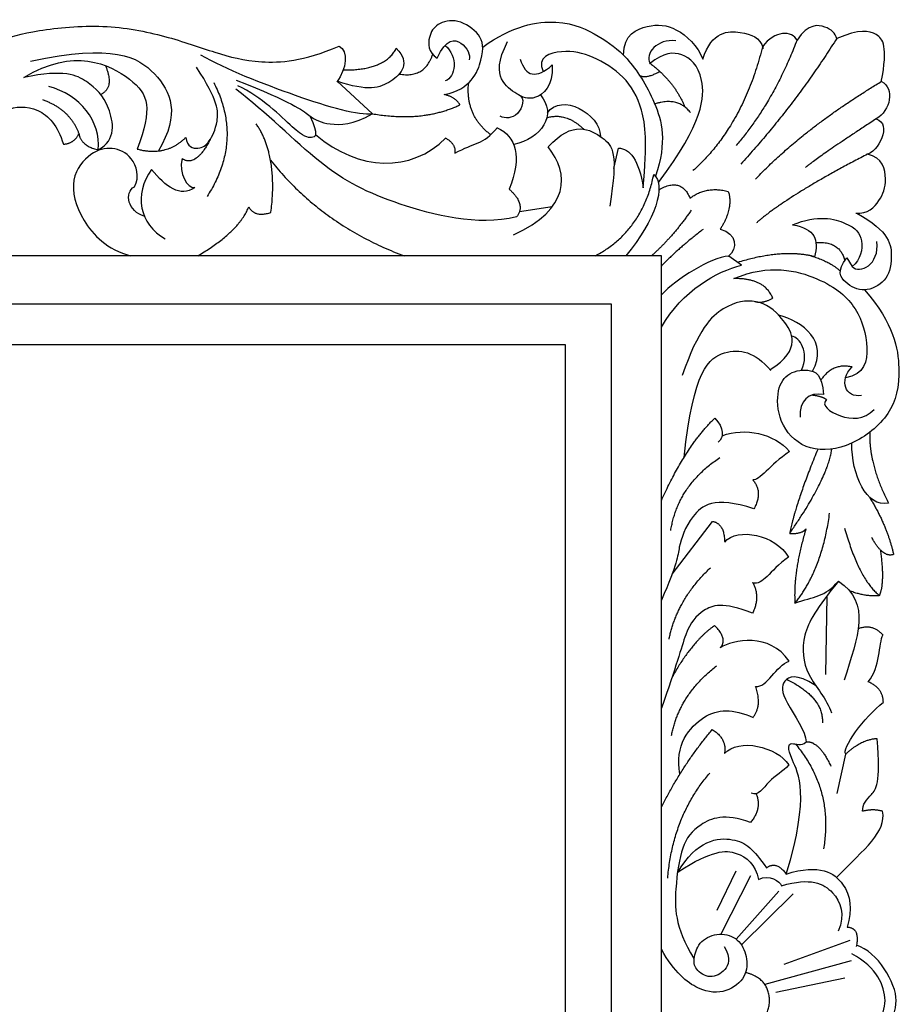
# Model space of a CAD drawing. Units: millimetres. Extents: x -10293 to -1737, y -1824 to 5027.
# Drawn here: x -7062 to -6883, y 3359 to 3560 of the extents above; entities that cross this region are included whole.
import ezdxf

# ---------------------------------------------------------------- set-up
doc = ezdxf.new("R2010")
doc.units = ezdxf.units.MM
doc.header["$MEASUREMENT"] = 0
doc.layers.add('Default', color=7, linetype='Continuous', true_color=0x000000)

msp = doc.modelspace()

# ---------------------------------------------------------------- linework, layer by layer
at = {"layer": 'Default'}
for p, q in [((-6997.475, 3547.242), (-6990.292, 3540.586)), ((-6997.475, 3547.242), (-6990.292, 3540.586)), ((-6940.92, 3529.412), (-6939.999, 3533.587)), ((-6940.92, 3529.412), (-6939.999, 3533.587)), ((-6960.217, 3520.642), (-6953.536, 3521.618)), ((-6960.217, 3520.642), (-6953.536, 3521.618)), ((-6914.831, 3509.628), (-6917.463, 3511.512)), ((-6914.831, 3509.628), (-6917.463, 3511.512)), ((-6893.322, 3511.157), (-6892.216, 3509.395)), ((-6893.322, 3511.157), (-6892.216, 3509.395)), ((-6929.057, 3446.448), (-6920.778, 3457.269)), ((-6929.057, 3446.448), (-6920.778, 3457.269)), ((-6897.43, 3441.997), (-6897.65, 3425.979)), ((-6897.43, 3441.997), (-6897.65, 3425.979)), ((-6895.285, 3401.628), (-6893.549, 3409.709)), ((-6895.285, 3401.628), (-6893.549, 3409.709)), ((-6915.979, 3385.767), (-6919.909, 3377.746)), ((-6915.979, 3385.767), (-6919.909, 3377.746)), ((-6913.012, 3384.804), (-6919.106, 3372.875)), ((-6913.012, 3384.804), (-6919.106, 3372.875)), ((-6907.237, 3381.676), (-6915.96, 3371.883)), ((-6907.237, 3381.676), (-6915.96, 3371.883)), ((-6904.259, 3381.15), (-6914.847, 3370.687)), ((-6904.259, 3381.15), (-6914.847, 3370.687)), ((-6892.682, 3371.579), (-6906.194, 3366.706)), ((-6892.682, 3371.579), (-6906.194, 3366.706)), ((-6892.414, 3367.429), (-6910.097, 3362.62)), ((-6892.414, 3367.429), (-6910.097, 3362.62)), ((-6907.818, 3361.055), (-6893.721, 3363.978)), ((-6907.818, 3361.055), (-6893.721, 3363.978))]:
    msp.add_line(p, q, dxfattribs=at)
for points in [[(-7333.974, 3207.027), (-6931.228, 3207.027), (-6931.228, 3511.576), (-7333.974, 3511.576)], [(-7333.974, 3207.027), (-6931.228, 3207.027), (-6931.228, 3511.576), (-7333.974, 3511.576)], [(-7323.32, 3216.971), (-6941.403, 3216.971), (-6941.403, 3501.65), (-7323.32, 3501.65)], [(-7323.32, 3216.971), (-6941.403, 3216.971), (-6941.403, 3501.65), (-7323.32, 3501.65)], [(-7313.709, 3225.416), (-6950.85, 3225.416), (-6950.85, 3493.387), (-7313.709, 3493.387)], [(-7313.709, 3225.416), (-6950.85, 3225.416), (-6950.85, 3493.387), (-7313.709, 3493.387)]]:
    msp.add_lwpolyline(points, close=True, dxfattribs=at)
for points, degree in [([(-6975.604, 3544.523), (-6970.231, 3545.565), (-6967.263, 3552.623), (-6967.905, 3556.874), (-6972.957, 3560.242), (-6977.288, 3559.039), (-6978.892, 3556.633), (-6978.972, 3553.265), (-6977.048, 3551.981)], 3), ([(-6975.604, 3544.523), (-6970.231, 3545.565), (-6967.263, 3552.623), (-6967.905, 3556.874), (-6972.957, 3560.242), (-6977.288, 3559.039), (-6978.892, 3556.633), (-6978.972, 3553.265), (-6977.048, 3551.981)], 3), ([(-6967.754, 3554.224), (-6961.709, 3558.623), (-6951.523, 3560.468), (-6943.744, 3556.377), (-6938.37, 3552.768), (-6932.195, 3543.385), (-6930.029, 3534.883), (-6932.437, 3527.831)], 3), ([(-6967.754, 3554.224), (-6961.709, 3558.623), (-6951.523, 3560.468), (-6943.744, 3556.377), (-6938.37, 3552.768), (-6932.195, 3543.385), (-6930.029, 3534.883), (-6932.437, 3527.831)], 3), ([(-6895.387, 3555.961), (-6895.628, 3557.1), (-6897.285, 3558.584), (-6901.152, 3559.102), (-6903.505, 3555.662)], 3), ([(-6895.387, 3555.961), (-6895.628, 3557.1), (-6897.285, 3558.584), (-6901.152, 3559.102), (-6903.505, 3555.662)], 3), ([(-7123.04, 3521.946), (-7117.01, 3518.29), (-7104.258, 3518.852), (-7088.699, 3523.263), (-7080.839, 3531.203), (-7079.957, 3534.652), (-7081.32, 3536.977), (-7082.122, 3539.063), (-7079.716, 3545.078), (-7077.23, 3548.767), (-7071.135, 3553.018), (-7067.285, 3555.504), (-7059.425, 3557.75), (-7045.149, 3559.113), (-7032.317, 3556.627), (-7022.212, 3552.937), (-7013.871, 3550.772), (-7004.487, 3551.253), (-6997.109, 3554.461)], 3), ([(-7123.04, 3521.946), (-7117.01, 3518.29), (-7104.258, 3518.852), (-7088.699, 3523.263), (-7080.839, 3531.203), (-7079.957, 3534.652), (-7081.32, 3536.977), (-7082.122, 3539.063), (-7079.716, 3545.078), (-7077.23, 3548.767), (-7071.135, 3553.018), (-7067.285, 3555.504), (-7059.425, 3557.75), (-7045.149, 3559.113), (-7032.317, 3556.627), (-7022.212, 3552.937), (-7013.871, 3550.772), (-7004.487, 3551.253), (-6997.109, 3554.461)], 3), ([(-6938.987, 3552.609), (-6938.909, 3556.895), (-6933.696, 3559.036), (-6928.414, 3558.725), (-6923.753, 3554.513), (-6922.787, 3551.786)], 3), ([(-6938.987, 3552.609), (-6938.909, 3556.895), (-6933.696, 3559.036), (-6928.414, 3558.725), (-6923.753, 3554.513), (-6922.787, 3551.786)], 3), ([(-6922.787, 3551.786), (-6920.822, 3557.62), (-6914.287, 3557.521), (-6911.119, 3556.234), (-6910.425, 3553.957)], 3), ([(-6922.787, 3551.786), (-6920.822, 3557.62), (-6914.287, 3557.521), (-6911.119, 3556.234), (-6910.425, 3553.957)], 3), ([(-6903.439, 3555.528), (-6904.446, 3557.737), (-6908.165, 3557.653), (-6910.549, 3554.322)], 3), ([(-6903.439, 3555.528), (-6904.446, 3557.737), (-6908.165, 3557.653), (-6910.549, 3554.322)], 3), ([(-7060.185, 3551.373), (-7043.182, 3554.982), (-7033.318, 3549.689), (-7029.548, 3540.626), (-7034.029, 3533.009)], 3), ([(-7060.185, 3551.373), (-7043.182, 3554.982), (-7033.318, 3549.689), (-7029.548, 3540.626), (-7034.029, 3533.009)], 3), ([(-6977.048, 3551.981), (-6975.203, 3556.072), (-6971.754, 3555.751), (-6970.15, 3552.543), (-6970.551, 3551.661)], 3), ([(-6977.048, 3551.981), (-6975.203, 3556.072), (-6971.754, 3555.751), (-6970.15, 3552.543), (-6970.551, 3551.661)], 3), ([(-6953.542, 3550.608), (-6953.245, 3546.153), (-6957.503, 3542.885), (-6960.671, 3544.568), (-6964.434, 3547.044), (-6964.731, 3551.4), (-6962.652, 3555.361)], 3), ([(-6953.542, 3550.608), (-6953.245, 3546.153), (-6957.503, 3542.885), (-6960.671, 3544.568), (-6964.434, 3547.044), (-6964.731, 3551.4), (-6962.652, 3555.361)], 3), ([(-6928.252, 3555.499), (-6932.02, 3556.019), (-6934.748, 3552.901), (-6933.533, 3550.911)], 3), ([(-6928.252, 3555.499), (-6932.02, 3556.019), (-6934.748, 3552.901), (-6933.533, 3550.911)], 3), ([(-6903.505, 3555.662), (-6908.513, 3542.681), (-6915.97, 3534.124)], 2), ([(-6903.505, 3555.662), (-6908.513, 3542.681), (-6915.97, 3534.124)], 2), ([(-6895.394, 3555.993), (-6904.112, 3542.192), (-6914.992, 3530.335)], 2), ([(-6895.394, 3555.993), (-6904.112, 3542.192), (-6914.992, 3530.335)], 2), ([(-7061.53, 3548.042), (-7051.366, 3554.239), (-7036.619, 3547.353), (-7035.255, 3541.766), (-7038.373, 3533.386)], 3), ([(-7061.53, 3548.042), (-7051.366, 3554.239), (-7036.619, 3547.353), (-7035.255, 3541.766), (-7038.373, 3533.386)], 3), ([(-6997.109, 3554.461), (-6995.104, 3553.419), (-6995.585, 3549.81), (-6997.59, 3547.083)], 3), ([(-6997.109, 3554.461), (-6995.104, 3553.419), (-6995.585, 3549.81), (-6997.59, 3547.083)], 3), ([(-6985.421, 3553.992), (-6982.437, 3550.966), (-6986.231, 3546.533), (-6991.26, 3545.127), (-6997.475, 3547.242)], 3), ([(-6985.421, 3553.992), (-6982.437, 3550.966), (-6986.231, 3546.533), (-6991.26, 3545.127), (-6997.475, 3547.242)], 3), ([(-6996.263, 3549.568), (-6987.765, 3549.431), (-6985.421, 3553.992)], 2), ([(-6996.263, 3549.568), (-6987.765, 3549.431), (-6985.421, 3553.992)], 2), ([(-6975.441, 3554.598), (-6972.797, 3552.302), (-6973.198, 3548.052), (-6975.444, 3547.33)], 3), ([(-6975.441, 3554.598), (-6972.797, 3552.302), (-6973.198, 3548.052), (-6975.444, 3547.33)], 3), ([(-6934.951, 3525.434), (-6934.136, 3534.766), (-6934.829, 3542.093), (-6938.591, 3548.43), (-6945.324, 3552.589), (-6951.265, 3553.975), (-6956.81, 3552.193), (-6955.367, 3549.236)], 3), ([(-6934.951, 3525.434), (-6934.136, 3534.766), (-6934.829, 3542.093), (-6938.591, 3548.43), (-6945.324, 3552.589), (-6951.265, 3553.975), (-6956.81, 3552.193), (-6955.367, 3549.236)], 3), ([(-6931.851, 3526.559), (-6922.567, 3538.824), (-6922.107, 3549.405), (-6926.937, 3553.315), (-6930.656, 3553.226), (-6933.644, 3550.822)], 3), ([(-6931.851, 3526.559), (-6922.567, 3538.824), (-6922.107, 3549.405), (-6926.937, 3553.315), (-6930.656, 3553.226), (-6933.644, 3550.822)], 3), ([(-6910.549, 3554.322), (-6914.625, 3538.036), (-6924.771, 3528.99)], 2), ([(-6910.549, 3554.322), (-6914.625, 3538.036), (-6924.771, 3528.99)], 2), ([(-6990.325, 3540.618), (-6993.018, 3540.105), (-7005.369, 3543.795), (-7020.207, 3549.649), (-7025.34, 3552.617)], 3), ([(-6990.325, 3540.618), (-6993.018, 3540.105), (-7005.369, 3543.795), (-7020.207, 3549.649), (-7025.34, 3552.617)], 3), ([(-6984.838, 3548.72), (-6979.539, 3547.854), (-6977.969, 3552.779)], 2), ([(-6984.838, 3548.72), (-6979.539, 3547.854), (-6977.969, 3552.779)], 2), ([(-6960.077, 3551.796), (-6959.087, 3548.232), (-6956.711, 3547.638), (-6953.542, 3550.608)], 3), ([(-6960.077, 3551.796), (-6959.087, 3548.232), (-6956.711, 3547.638), (-6953.542, 3550.608)], 3), ([(-7046.329, 3533.231), (-7042.561, 3535.18), (-7043.86, 3542.91), (-7048.213, 3547.328), (-7053.28, 3549.731), (-7061.53, 3548.042)], 3), ([(-7046.329, 3533.231), (-7042.561, 3535.18), (-7043.86, 3542.91), (-7048.213, 3547.328), (-7053.28, 3549.731), (-7061.53, 3548.042)], 3), ([(-7044.876, 3550.458), (-7042.948, 3545.88), (-7045.835, 3544.559)], 2), ([(-7044.876, 3550.458), (-7042.948, 3545.88), (-7045.835, 3544.559)], 2), ([(-7028.434, 3535.79), (-7028.239, 3533.841), (-7025.64, 3533.126), (-7023.627, 3534.685), (-7021.743, 3538.583), (-7021.743, 3543.325), (-7026.29, 3550.147)], 3), ([(-7028.434, 3535.79), (-7028.239, 3533.841), (-7025.64, 3533.126), (-7023.627, 3534.685), (-7021.743, 3538.583), (-7021.743, 3543.325), (-7026.29, 3550.147)], 3), ([(-6931.525, 3549.253), (-6934.249, 3547.677), (-6935.634, 3548.366)], 2), ([(-6931.525, 3549.253), (-6934.249, 3547.677), (-6935.634, 3548.366)], 2), ([(-6933.533, 3550.911), (-6928.617, 3547.275), (-6926.44, 3542.01)], 2), ([(-6933.533, 3550.911), (-6928.617, 3547.275), (-6926.44, 3542.01)], 2), ([(-7022.734, 3547.012), (-7016.683, 3535.172), (-7024.103, 3523.701)], 2), ([(-7022.734, 3547.012), (-7016.683, 3535.172), (-7024.103, 3523.701)], 2), ([(-7018.143, 3547.507), (-7006.434, 3542.856), (-7002.985, 3539.888), (-6999.777, 3538.204), (-6994.163, 3538.364), (-6990.325, 3540.618)], 3), ([(-7018.143, 3547.507), (-7006.434, 3542.856), (-7002.985, 3539.888), (-6999.777, 3538.204), (-6994.163, 3538.364), (-6990.325, 3540.618)], 3), ([(-6966.121, 3536.326), (-6971.288, 3540.213), (-6970.635, 3546.92)], 2), ([(-6966.121, 3536.326), (-6971.288, 3540.213), (-6970.635, 3546.92)], 2), ([(-6911.999, 3527.229), (-6902.124, 3537.662), (-6886.254, 3547.221)], 2), ([(-6911.999, 3527.229), (-6902.124, 3537.662), (-6886.254, 3547.221)], 2), ([(-6886.254, 3547.221), (-6883.45, 3545.811), (-6884.397, 3541.233), (-6887.344, 3539.549)], 3), ([(-6886.254, 3547.221), (-6883.45, 3545.811), (-6884.397, 3541.233), (-6887.344, 3539.549)], 3), ([(-7046.329, 3533.231), (-7045.809, 3539.077), (-7050.032, 3544.534), (-7056.463, 3546.158)], 3), ([(-7046.329, 3533.231), (-7045.809, 3539.077), (-7050.032, 3544.534), (-7056.463, 3546.158)], 3), ([(-6960.83, 3519.518), (-6968.931, 3517.594), (-6986.816, 3522.165), (-7000.45, 3528.982), (-7011.979, 3540.94), (-7018.215, 3545.61)], 3), ([(-6960.83, 3519.518), (-6968.931, 3517.594), (-6986.816, 3522.165), (-7000.45, 3528.982), (-7011.979, 3540.94), (-7018.215, 3545.61)], 3), ([(-7003.08, 3540.181), (-7001.176, 3536.122), (-7002.755, 3535.543), (-7005.123, 3536.017), (-7012.91, 3544.068), (-7017.804, 3546.33)], 3), ([(-7003.08, 3540.181), (-7001.176, 3536.122), (-7002.755, 3535.543), (-7005.123, 3536.017), (-7012.91, 3544.068), (-7017.804, 3546.33)], 3), ([(-6954.527, 3540.791), (-6951.701, 3544.968), (-6943.711, 3540.68), (-6943.696, 3535.949)], 3), ([(-6954.527, 3540.791), (-6951.701, 3544.968), (-6943.711, 3540.68), (-6943.696, 3535.949)], 3), ([(-7050.291, 3536.609), (-7052.175, 3541.546), (-7057.697, 3543.43)], 2), ([(-7050.291, 3536.609), (-7052.175, 3541.546), (-7057.697, 3543.43)], 2), ([(-6972.396, 3542.438), (-6973.358, 3544.042), (-6975.604, 3544.523)], 2), ([(-6972.396, 3542.438), (-6973.358, 3544.042), (-6975.604, 3544.523)], 2), ([(-6960.416, 3544.492), (-6958.971, 3543.865), (-6960.226, 3539.6), (-6963.197, 3539.6), (-6964.187, 3540.095)], 3), ([(-6960.416, 3544.492), (-6958.971, 3543.865), (-6960.226, 3539.6), (-6963.197, 3539.6), (-6964.187, 3540.095)], 3), ([(-6955.969, 3544.451), (-6952.441, 3540.454), (-6955.809, 3535.481), (-6961.417, 3534.3)], 3), ([(-6955.969, 3544.451), (-6952.441, 3540.454), (-6955.809, 3535.481), (-6961.417, 3534.3)], 3), ([(-6925.281, 3540.835), (-6927.814, 3544.148), (-6932.593, 3542.611)], 2), ([(-6925.281, 3540.835), (-6927.814, 3544.148), (-6932.593, 3542.611)], 2), ([(-7121.514, 3527.916), (-7124.401, 3531.124), (-7128.17, 3527.515), (-7128.892, 3523.745), (-7123.278, 3521.018), (-7120.07, 3523.585), (-7119.107, 3526.953), (-7119.107, 3531.204), (-7124.16, 3533.69), (-7130.496, 3531.525), (-7131.458, 3524.868), (-7129.694, 3518.693), (-7120.391, 3513.56), (-7110.205, 3511.795), (-7095.368, 3511.875), (-7077.884, 3517.409), (-7068.741, 3528.798), (-7068.221, 3532.126), (-7067.117, 3537.843), (-7066.013, 3542.001), (-7058.412, 3542.39), (-7054.579, 3538.168), (-7053.475, 3534.4)], 3), ([(-7121.514, 3527.916), (-7124.401, 3531.124), (-7128.17, 3527.515), (-7128.892, 3523.745), (-7123.278, 3521.018), (-7120.07, 3523.585), (-7119.107, 3526.953), (-7119.107, 3531.204), (-7124.16, 3533.69), (-7130.496, 3531.525), (-7131.458, 3524.868), (-7129.694, 3518.693), (-7120.391, 3513.56), (-7110.205, 3511.795), (-7095.368, 3511.875), (-7077.884, 3517.409), (-7068.741, 3528.798), (-7068.221, 3532.126), (-7067.117, 3537.843), (-7066.013, 3542.001), (-7058.412, 3542.39), (-7054.579, 3538.168), (-7053.475, 3534.4)], 3), ([(-6990.325, 3540.618), (-6980.015, 3538.828), (-6972.396, 3542.438)], 2), ([(-6990.325, 3540.618), (-6980.015, 3538.828), (-6972.396, 3542.438)], 2), ([(-6954.667, 3539.78), (-6950.792, 3541.005), (-6947.113, 3537.457)], 2), ([(-6954.667, 3539.78), (-6950.792, 3541.005), (-6947.113, 3537.457)], 2), ([(-6954.367, 3533.816), (-6949.355, 3539.439), (-6942.021, 3535.406), (-6940.065, 3532.594), (-6941.777, 3521.715)], 3), ([(-6954.367, 3533.816), (-6949.355, 3539.439), (-6942.021, 3535.406), (-6940.065, 3532.594), (-6941.777, 3521.715)], 3), ([(-6887.344, 3539.549), (-6899.329, 3531.7), (-6901.751, 3529.651)], 2), ([(-6887.344, 3539.549), (-6899.329, 3531.7), (-6901.751, 3529.651)], 2), ([(-6887.344, 3539.549), (-6883.923, 3538.602), (-6886.923, 3532.603), (-6889.396, 3532.287)], 3), ([(-6887.344, 3539.549), (-6883.923, 3538.602), (-6886.923, 3532.603), (-6889.396, 3532.287)], 3), ([(-7011.044, 3520.461), (-7009.558, 3531.971), (-7014.049, 3538.548)], 2), ([(-7011.044, 3520.461), (-7009.558, 3531.971), (-7014.049, 3538.548)], 2), ([(-6973.449, 3532.536), (-6969.421, 3534.809), (-6967.732, 3534.16), (-6964.744, 3537.798)], 3), ([(-6973.449, 3532.536), (-6969.421, 3534.809), (-6967.732, 3534.16), (-6964.744, 3537.798)], 3), ([(-6964.77, 3537.766), (-6960.976, 3535.979), (-6959.612, 3531.821), (-6962.34, 3525.195)], 3), ([(-6964.77, 3537.766), (-6960.976, 3535.979), (-6959.612, 3531.821), (-6962.34, 3525.195)], 3), ([(-7053.475, 3534.4), (-7051.136, 3534.53), (-7050.291, 3536.609)], 2), ([(-7053.475, 3534.4), (-7051.136, 3534.53), (-7050.291, 3536.609)], 2), ([(-7050.291, 3536.609), (-7049.967, 3534.075), (-7046.329, 3533.231)], 2), ([(-7050.291, 3536.609), (-7049.967, 3534.075), (-7046.329, 3533.231)], 2), ([(-7038.373, 3533.386), (-7032.397, 3531.827), (-7028.434, 3535.79)], 2), ([(-7038.373, 3533.386), (-7032.397, 3531.827), (-7028.434, 3535.79)], 2), ([(-7023.45, 3535.366), (-7026.42, 3529.553), (-7029.213, 3531.437)], 2), ([(-7023.45, 3535.366), (-7026.42, 3529.553), (-7029.213, 3531.437)], 2), ([(-7001.926, 3536.351), (-6993.003, 3528.768), (-6982.414, 3528.573), (-6975.268, 3535.654)], 3), ([(-7001.926, 3536.351), (-6993.003, 3528.768), (-6982.414, 3528.573), (-6975.268, 3535.654)], 3), ([(-6975.301, 3535.621), (-6973.189, 3534.419), (-6973.449, 3532.536)], 2), ([(-6975.301, 3535.621), (-6973.189, 3534.419), (-6973.449, 3532.536)], 2), ([(-7038.946, 3525.689), (-7037.779, 3527.796), (-7039.274, 3532.167), (-7043.464, 3533.957), (-7047.836, 3532.983), (-7052.404, 3527.617), (-7050.352, 3518.83), (-7044.511, 3512.831), (-7039.67, 3511.576)], 3), ([(-7038.946, 3525.689), (-7037.779, 3527.796), (-7039.274, 3532.167), (-7043.464, 3533.957), (-7047.836, 3532.983), (-7052.404, 3527.617), (-7050.352, 3518.83), (-7044.511, 3512.831), (-7039.67, 3511.576)], 3), ([(-6961.457, 3515.847), (-6949.967, 3521.103), (-6949.967, 3528.316), (-6954.367, 3533.816)], 3), ([(-6961.457, 3515.847), (-6949.967, 3521.103), (-6949.967, 3528.316), (-6954.367, 3533.816)], 3), ([(-6939.999, 3533.587), (-6937.683, 3533.587), (-6935.796, 3531.151), (-6934.951, 3525.434)], 3), ([(-6939.999, 3533.587), (-6937.683, 3533.587), (-6935.796, 3531.151), (-6934.951, 3525.434)], 3), ([(-7029.213, 3531.437), (-7029.928, 3528.449), (-7028.109, 3525.266), (-7026.615, 3525.526)], 3), ([(-7029.213, 3531.437), (-7029.928, 3528.449), (-7028.109, 3525.266), (-7026.615, 3525.526)], 3), ([(-7011.117, 3531.112), (-7000.588, 3517.841), (-6983.834, 3511.576)], 2), ([(-7011.117, 3531.112), (-7000.588, 3517.841), (-6983.834, 3511.576)], 2), ([(-6889.114, 3532.347), (-6905.478, 3523.875), (-6911.812, 3518.286)], 2), ([(-6889.114, 3532.347), (-6905.478, 3523.875), (-6911.812, 3518.286)], 2), ([(-6891.488, 3520.296), (-6889.101, 3520.083), (-6886.288, 3522.939), (-6884.967, 3526.69), (-6885.947, 3531.719), (-6889.114, 3532.347)], 3), ([(-6891.488, 3520.296), (-6889.101, 3520.083), (-6886.288, 3522.939), (-6884.967, 3526.69), (-6885.947, 3531.719), (-6889.114, 3532.347)], 3), ([(-7035.45, 3529.228), (-7039.187, 3524.085), (-7037.904, 3518.07), (-7032.69, 3515.022)], 3), ([(-7035.45, 3529.228), (-7039.187, 3524.085), (-7037.904, 3518.07), (-7032.69, 3515.022)], 3), ([(-7026.615, 3525.526), (-7029.603, 3523.382), (-7032.526, 3525.72), (-7035.45, 3529.228)], 3), ([(-7026.615, 3525.526), (-7029.603, 3523.382), (-7032.526, 3525.72), (-7035.45, 3529.228)], 3), ([(-6944.712, 3511.576), (-6935.054, 3516.721), (-6932.79, 3528.19)], 2), ([(-6944.712, 3511.576), (-6935.054, 3516.721), (-6932.79, 3528.19)], 2), ([(-6932.79, 3528.19), (-6930.225, 3526.077), (-6932.337, 3518.833), (-6938.525, 3511.576)], 3), ([(-6932.79, 3528.19), (-6930.225, 3526.077), (-6932.337, 3518.833), (-6938.525, 3511.576)], 3), ([(-7036.926, 3519.7), (-7040.229, 3520.476), (-7041.112, 3524.566), (-7038.946, 3525.689)], 3), ([(-7036.926, 3519.7), (-7040.229, 3520.476), (-7041.112, 3524.566), (-7038.946, 3525.689)], 3), ([(-6962.34, 3525.195), (-6958.825, 3522.005), (-6960.83, 3519.518)], 2), ([(-6962.34, 3525.195), (-6958.825, 3522.005), (-6960.83, 3519.518)], 2), ([(-6931.727, 3525.069), (-6927.206, 3527.737), (-6925.395, 3523.361)], 2), ([(-6931.727, 3525.069), (-6927.206, 3527.737), (-6925.395, 3523.361)], 2), ([(-6925.395, 3523.361), (-6921.924, 3525.926), (-6917.548, 3524.719)], 2), ([(-6925.395, 3523.361), (-6921.924, 3525.926), (-6917.548, 3524.719)], 2), ([(-6917.548, 3524.719), (-6916.491, 3521.248), (-6919.208, 3517.022)], 2), ([(-6917.548, 3524.719), (-6916.491, 3521.248), (-6919.208, 3517.022)], 2), ([(-7025.989, 3511.576), (-7017.622, 3516.462), (-7015.57, 3521.566)], 2), ([(-7025.989, 3511.576), (-7017.622, 3516.462), (-7015.57, 3521.566)], 2), ([(-7015.57, 3521.566), (-7014.307, 3519.303), (-7011.044, 3520.461)], 2), ([(-7015.57, 3521.566), (-7014.307, 3519.303), (-7011.044, 3520.461)], 2), ([(-6925.122, 3520.902), (-6928.891, 3515.448), (-6933.222, 3511.576)], 2), ([(-6925.122, 3520.902), (-6928.891, 3515.448), (-6933.222, 3511.576)], 2), ([(-6904.449, 3517.9), (-6899.292, 3520.057), (-6892.346, 3518.268), (-6889.715, 3515.216), (-6890.452, 3510.743), (-6892.241, 3509.375)], 3), ([(-6904.449, 3517.9), (-6899.292, 3520.057), (-6892.346, 3518.268), (-6889.715, 3515.216), (-6890.452, 3510.743), (-6892.241, 3509.375)], 3), ([(-6891.313, 3520.284), (-6884.5, 3516.61), (-6883.858, 3510.595), (-6885.141, 3506.264), (-6889.793, 3503.858), (-6893.803, 3505.863), (-6895.487, 3508.43), (-6893.322, 3511.157)], 3), ([(-6891.313, 3520.284), (-6884.5, 3516.61), (-6883.858, 3510.595), (-6885.141, 3506.264), (-6889.793, 3503.858), (-6893.803, 3505.863), (-6895.487, 3508.43), (-6893.322, 3511.157)], 3), ([(-6922.716, 3516.972), (-6928.571, 3512.4), (-6931.228, 3509.433)], 2), ([(-6922.716, 3516.972), (-6928.571, 3512.4), (-6931.228, 3509.433)], 2), ([(-6919.208, 3517.022), (-6915.737, 3516.117), (-6915.586, 3513.099), (-6917.548, 3511.439)], 3), ([(-6919.208, 3517.022), (-6915.737, 3516.117), (-6915.586, 3513.099), (-6917.548, 3511.439)], 3), ([(-6904.397, 3517.922), (-6899.766, 3517.11), (-6899.029, 3514.795), (-6899.924, 3511.375)], 3), ([(-6904.397, 3517.922), (-6899.766, 3517.11), (-6899.029, 3514.795), (-6899.924, 3511.375)], 3), ([(-6899.638, 3514.289), (-6894.685, 3514.605), (-6893.75, 3510.582)], 2), ([(-6899.638, 3514.289), (-6894.685, 3514.605), (-6893.75, 3510.582)], 2), ([(-6892.216, 3509.395), (-6890.715, 3507.691), (-6886.558, 3509.796), (-6887.19, 3514.479)], 3), ([(-6892.216, 3509.395), (-6890.715, 3507.691), (-6886.558, 3509.796), (-6887.19, 3514.479)], 3), ([(-6917.463, 3511.512), (-6921.321, 3511.137), (-6928.112, 3506.911), (-6931.228, 3503.591)], 3), ([(-6917.463, 3511.512), (-6921.321, 3511.137), (-6928.112, 3506.911), (-6931.228, 3503.591)], 3), ([(-6899.924, 3511.375), (-6906.291, 3513.059), (-6915.646, 3510.211)], 2), ([(-6899.924, 3511.375), (-6906.291, 3513.059), (-6915.646, 3510.211)], 2), ([(-6900.527, 3511.523), (-6896.644, 3510.347), (-6894.66, 3508.446)], 2), ([(-6900.527, 3511.523), (-6896.644, 3510.347), (-6894.66, 3508.446)], 2), ([(-6931.228, 3496.951), (-6926.904, 3504.497), (-6919.962, 3508.42), (-6914.831, 3509.628)], 3), ([(-6931.228, 3496.951), (-6926.904, 3504.497), (-6919.962, 3508.42), (-6914.831, 3509.628)], 3), ([(-6916.4, 3506.911), (-6909.172, 3509.98), (-6897.786, 3507.208), (-6890.855, 3501.069), (-6888.577, 3492.752), (-6889.666, 3487.306), (-6893.603, 3486.601)], 3), ([(-6916.4, 3506.911), (-6909.172, 3509.98), (-6897.786, 3507.208), (-6890.855, 3501.069), (-6888.577, 3492.752), (-6889.666, 3487.306), (-6893.603, 3486.601)], 3), ([(-6908.479, 3502.95), (-6910.162, 3507.01), (-6916.4, 3506.911)], 2), ([(-6908.479, 3502.95), (-6910.162, 3507.01), (-6916.4, 3506.911)], 2), ([(-6912.147, 3502.229), (-6910.41, 3501.744), (-6908.479, 3502.95)], 2), ([(-6912.147, 3502.229), (-6910.41, 3501.744), (-6908.479, 3502.95)], 2), ([(-6908.975, 3488.305), (-6902.405, 3492.501), (-6906.48, 3499.594), (-6911.611, 3502.914), (-6918.402, 3501.857), (-6923.684, 3496.575), (-6927.004, 3487.068)], 3), ([(-6908.975, 3488.305), (-6902.405, 3492.501), (-6906.48, 3499.594), (-6911.611, 3502.914), (-6918.402, 3501.857), (-6923.684, 3496.575), (-6927.004, 3487.068)], 3), ([(-6900.368, 3487.983), (-6896.894, 3493.926), (-6902.351, 3498.214), (-6907.229, 3499.424)], 3), ([(-6900.368, 3487.983), (-6896.894, 3493.926), (-6902.351, 3498.214), (-6907.229, 3499.424)], 3), ([(-6902.574, 3488.176), (-6900.922, 3491.847), (-6903, 3494.965), (-6904.565, 3495.106)], 3), ([(-6902.574, 3488.176), (-6900.922, 3491.847), (-6903, 3494.965), (-6904.565, 3495.106)], 3), ([(-6926.6, 3470.352), (-6924.724, 3488.144), (-6918.245, 3493.4), (-6912.133, 3491.933), (-6908.833, 3488.144)], 3), ([(-6926.6, 3470.352), (-6924.724, 3488.144), (-6918.245, 3493.4), (-6912.133, 3491.933), (-6908.833, 3488.144)], 3), ([(-6892.244, 3488.836), (-6896.207, 3489.746), (-6898.629, 3486.148)], 2), ([(-6892.244, 3488.836), (-6896.207, 3489.746), (-6898.629, 3486.148)], 2), ([(-6890.295, 3482.99), (-6893.608, 3482.47), (-6895.037, 3486.043), (-6892.244, 3488.836)], 3), ([(-6890.295, 3482.99), (-6893.608, 3482.47), (-6895.037, 3486.043), (-6892.244, 3488.836)], 3), ([(-6898.082, 3483.194), (-6901.137, 3483.802), (-6903.093, 3481.846), (-6902.849, 3478.546)], 3), ([(-6898.082, 3483.194), (-6901.137, 3483.802), (-6903.093, 3481.846), (-6902.849, 3478.546)], 3), ([(-6900.418, 3483.113), (-6898.4, 3482.901), (-6897.446, 3482.167)], 2), ([(-6900.418, 3483.113), (-6898.4, 3482.901), (-6897.446, 3482.167)], 2), ([(-6897.446, 3482.167), (-6898.731, 3481.121), (-6894.999, 3478.123), (-6889.802, 3477.993), (-6887.723, 3480.137)], 3), ([(-6897.446, 3482.167), (-6898.731, 3481.121), (-6894.999, 3478.123), (-6889.802, 3477.993), (-6887.723, 3480.137)], 3), ([(-6931.228, 3461.535), (-6926.181, 3472.724), (-6920.287, 3478.407)], 2), ([(-6931.228, 3461.535), (-6926.181, 3472.724), (-6920.287, 3478.407)], 2), ([(-6920.314, 3478.381), (-6918.418, 3476.429), (-6918.337, 3474.344), (-6919.621, 3473.462)], 3), ([(-6920.314, 3478.381), (-6918.418, 3476.429), (-6918.337, 3474.344), (-6919.621, 3473.462)], 3), ([(-6918.792, 3474.783), (-6914.087, 3476.509), (-6908.232, 3475.306), (-6905.024, 3471.537)], 3), ([(-6918.792, 3474.783), (-6914.087, 3476.509), (-6908.232, 3475.306), (-6905.024, 3471.537)], 3), ([(-6888.629, 3475.49), (-6888.889, 3469.01), (-6884.814, 3461.011)], 2), ([(-6888.629, 3475.49), (-6888.889, 3469.01), (-6884.814, 3461.011)], 2), ([(-6884.814, 3461.011), (-6889.342, 3459.955), (-6892.36, 3466.897), (-6892.313, 3473.259)], 3), ([(-6884.814, 3461.011), (-6889.342, 3459.955), (-6892.36, 3466.897), (-6892.313, 3473.259)], 3), ([(-6905.024, 3471.537), (-6909.194, 3468.81), (-6911.119, 3465.522), (-6912.563, 3465.763)], 3), ([(-6905.024, 3471.537), (-6909.194, 3468.81), (-6911.119, 3465.522), (-6912.563, 3465.763)], 3), ([(-6905.005, 3454.813), (-6897.189, 3466.142), (-6896.392, 3472.051)], 2), ([(-6905.005, 3454.813), (-6897.189, 3466.142), (-6896.392, 3472.051)], 2), ([(-6899.272, 3472.002), (-6903.798, 3461.001), (-6905.005, 3454.813)], 2), ([(-6899.272, 3472.002), (-6903.798, 3461.001), (-6905.005, 3454.813)], 2), ([(-6929.313, 3455.385), (-6927.869, 3464.609), (-6919.288, 3470.303)], 2), ([(-6929.313, 3455.385), (-6927.869, 3464.609), (-6919.288, 3470.303)], 2), ([(-6912.563, 3465.763), (-6910.386, 3463.252), (-6912.333, 3459.832)], 2), ([(-6912.563, 3465.763), (-6910.386, 3463.252), (-6912.333, 3459.832)], 2), ([(-6912.333, 3459.832), (-6920.489, 3462.568), (-6925.646, 3458.358), (-6927.961, 3451.57), (-6927.909, 3448.729), (-6931.228, 3441.152)], 3), ([(-6912.333, 3459.832), (-6920.489, 3462.568), (-6925.646, 3458.358), (-6927.961, 3451.57), (-6927.909, 3448.729), (-6931.228, 3441.152)], 3), ([(-6888.695, 3462.22), (-6885.064, 3456.358), (-6883.777, 3450.517)], 2), ([(-6888.695, 3462.22), (-6885.064, 3456.358), (-6883.777, 3450.517)], 2), ([(-6903.934, 3440.57), (-6898.431, 3447.249), (-6896.847, 3458.933)], 2), ([(-6903.934, 3440.57), (-6898.431, 3447.249), (-6896.847, 3458.933)], 2), ([(-6920.778, 3457.269), (-6918.372, 3456.868), (-6918.292, 3453.018)], 2), ([(-6920.778, 3457.269), (-6918.372, 3456.868), (-6918.292, 3453.018)], 2), ([(-6918.292, 3453.018), (-6915.726, 3456.145), (-6907.871, 3454.543), (-6905.222, 3449.975)], 3), ([(-6918.292, 3453.018), (-6915.726, 3456.145), (-6907.871, 3454.543), (-6905.222, 3449.975)], 3), ([(-6905.005, 3454.813), (-6902.591, 3454.663), (-6901.685, 3455.719)], 2), ([(-6905.005, 3454.813), (-6902.591, 3454.663), (-6901.685, 3455.719)], 2), ([(-6901.685, 3455.719), (-6904.335, 3446.826), (-6903.934, 3440.57)], 2), ([(-6901.685, 3455.719), (-6904.335, 3446.826), (-6903.934, 3440.57)], 2), ([(-6893.777, 3455.863), (-6890.807, 3445.368), (-6886.648, 3442.1)], 2), ([(-6893.777, 3455.863), (-6890.807, 3445.368), (-6886.648, 3442.1)], 2), ([(-6883.777, 3450.517), (-6885.955, 3449.725), (-6888.232, 3453.982)], 2), ([(-6883.777, 3450.517), (-6885.955, 3449.725), (-6888.232, 3453.982)], 2), ([(-6886.648, 3442.1), (-6885.46, 3444.675), (-6886.404, 3451.361)], 2), ([(-6886.648, 3442.1), (-6885.46, 3444.675), (-6886.404, 3451.361)], 2), ([(-6905.222, 3449.975), (-6909.47, 3447.003), (-6910.191, 3444.196), (-6912.678, 3444.677)], 3), ([(-6905.222, 3449.975), (-6909.47, 3447.003), (-6910.191, 3444.196), (-6912.678, 3444.677)], 3), ([(-6929.655, 3433.171), (-6928.096, 3441.227), (-6921.21, 3447.788)], 2), ([(-6929.655, 3433.171), (-6928.096, 3441.227), (-6921.21, 3447.788)], 2), ([(-6912.5, 3444.648), (-6910.993, 3441.79), (-6912.597, 3438.502)], 2), ([(-6912.5, 3444.648), (-6910.993, 3441.79), (-6912.597, 3438.502)], 2), ([(-6903.934, 3440.57), (-6900.004, 3441.933), (-6897.839, 3441.773), (-6895.032, 3445.061)], 3), ([(-6903.934, 3440.57), (-6900.004, 3441.933), (-6897.839, 3441.773), (-6895.032, 3445.061)], 3), ([(-6895.032, 3445.061), (-6899.494, 3439.525), (-6902.863, 3433.991), (-6902.061, 3425.731), (-6897.409, 3420.999), (-6896.447, 3418.112)], 3), ([(-6895.032, 3445.061), (-6899.494, 3439.525), (-6902.863, 3433.991), (-6902.061, 3425.731), (-6897.409, 3420.999), (-6896.447, 3418.112)], 3), ([(-6895.032, 3445.061), (-6888.306, 3440.537), (-6891.078, 3433.804), (-6893.851, 3424.793)], 3), ([(-6895.032, 3445.061), (-6888.306, 3440.537), (-6891.078, 3433.804), (-6893.851, 3424.793)], 3), ([(-6886.648, 3442.1), (-6889.519, 3441.803), (-6892.788, 3443.089)], 2), ([(-6886.648, 3442.1), (-6889.519, 3441.803), (-6892.788, 3443.089)], 2), ([(-6912.597, 3438.502), (-6918.693, 3440.908), (-6923.104, 3439.304), (-6926.312, 3435.374), (-6928.157, 3427.594), (-6931.228, 3419.093)], 3), ([(-6912.597, 3438.502), (-6918.693, 3440.908), (-6923.104, 3439.304), (-6926.312, 3435.374), (-6928.157, 3427.594), (-6931.228, 3419.093)], 3), ([(-6920.342, 3435.968), (-6924.815, 3432.916), (-6929.015, 3425.493)], 2), ([(-6920.342, 3435.968), (-6924.815, 3432.916), (-6929.015, 3425.493)], 2), ([(-6919.2, 3431.413), (-6917.553, 3433.231), (-6920.342, 3435.968)], 2), ([(-6919.2, 3431.413), (-6917.553, 3433.231), (-6920.342, 3435.968)], 2), ([(-6905.136, 3428.693), (-6909.054, 3434.592), (-6916.633, 3433.125), (-6919.2, 3431.413)], 3), ([(-6905.136, 3428.693), (-6909.054, 3434.592), (-6916.633, 3433.125), (-6919.2, 3431.413)], 3), ([(-6885.981, 3434.048), (-6888.015, 3436.416), (-6891.008, 3435.314)], 2), ([(-6885.981, 3434.048), (-6888.015, 3436.416), (-6891.008, 3435.314)], 2), ([(-6888.936, 3424.449), (-6886.491, 3427.593), (-6886.812, 3432.165), (-6885.93, 3434.17)], 3), ([(-6888.936, 3424.449), (-6886.491, 3427.593), (-6886.812, 3432.165), (-6885.93, 3434.17)], 3), ([(-6911.968, 3423.544), (-6909.691, 3423.148), (-6907.711, 3427.901), (-6905.136, 3428.693)], 3), ([(-6911.968, 3423.544), (-6909.691, 3423.148), (-6907.711, 3427.901), (-6905.136, 3428.693)], 3), ([(-6929.167, 3413.488), (-6927.583, 3421.805), (-6919.959, 3427.746)], 2), ([(-6929.167, 3413.488), (-6927.583, 3421.805), (-6919.959, 3427.746)], 2), ([(-6899.697, 3423.721), (-6903.715, 3426.297), (-6906.768, 3424.803), (-6906.704, 3421.295), (-6901.636, 3414.214), (-6901.636, 3412.2)], 3), ([(-6899.697, 3423.721), (-6903.715, 3426.297), (-6906.768, 3424.803), (-6906.704, 3421.295), (-6901.636, 3414.214), (-6901.636, 3412.2)], 3), ([(-6905.611, 3424.987), (-6898.036, 3421.268), (-6898.322, 3416.066)], 2), ([(-6905.611, 3424.987), (-6898.036, 3421.268), (-6898.322, 3416.066)], 2), ([(-6885.855, 3420.291), (-6885.932, 3423.263), (-6888.977, 3424.466)], 2), ([(-6885.855, 3420.291), (-6885.932, 3423.263), (-6888.977, 3424.466)], 2), ([(-6912.499, 3417.222), (-6910.582, 3419.584), (-6911.968, 3423.544)], 2), ([(-6912.499, 3417.222), (-6910.582, 3419.584), (-6911.968, 3423.544)], 2), ([(-6893.549, 3409.709), (-6894.591, 3410.59), (-6889.704, 3417.321), (-6885.855, 3420.291)], 3), ([(-6893.549, 3409.709), (-6894.591, 3410.59), (-6889.704, 3417.321), (-6885.855, 3420.291)], 3), ([(-6927.445, 3405.591), (-6928.603, 3411.465), (-6922.464, 3419.089), (-6916.721, 3418.99), (-6912.463, 3417.207)], 3), ([(-6927.445, 3405.591), (-6928.603, 3411.465), (-6922.464, 3419.089), (-6916.721, 3418.99), (-6912.463, 3417.207)], 3), ([(-6931.228, 3398.836), (-6926.839, 3407.578), (-6920.824, 3414.716)], 2), ([(-6931.228, 3398.836), (-6926.839, 3407.578), (-6920.824, 3414.716)], 2), ([(-6920.824, 3414.716), (-6917.776, 3412.791), (-6918.338, 3409.823)], 2), ([(-6920.824, 3414.716), (-6917.776, 3412.791), (-6918.338, 3409.823)], 2), ([(-6918.338, 3409.823), (-6915.451, 3413.031), (-6907.591, 3411.267), (-6905.185, 3407.497)], 3), ([(-6918.338, 3409.823), (-6915.451, 3413.031), (-6907.591, 3411.267), (-6905.185, 3407.497)], 3), ([(-6905.71, 3385.165), (-6900.727, 3401.481), (-6905.859, 3410.251), (-6905.014, 3412.589), (-6902.611, 3411.16), (-6901.636, 3412.2)], 3), ([(-6905.71, 3385.165), (-6900.727, 3401.481), (-6905.859, 3410.251), (-6905.014, 3412.589), (-6902.611, 3411.16), (-6901.636, 3412.2)], 3), ([(-6901.636, 3412.2), (-6899.103, 3412.524), (-6896.569, 3407.198)], 2), ([(-6901.636, 3412.2), (-6899.103, 3412.524), (-6896.569, 3407.198)], 2), ([(-6887.133, 3412.836), (-6890.341, 3412.676), (-6893.549, 3409.709)], 2), ([(-6887.133, 3412.836), (-6890.341, 3412.676), (-6893.549, 3409.709)], 2), ([(-6903.814, 3411.744), (-6896.015, 3402.419), (-6898.093, 3390.317)], 2), ([(-6903.814, 3411.744), (-6896.015, 3402.419), (-6898.093, 3390.317)], 2), ([(-6905.185, 3407.497), (-6906.388, 3406.054), (-6909.516, 3404.61), (-6911.44, 3400.921), (-6912.884, 3401.723)], 3), ([(-6905.185, 3407.497), (-6906.388, 3406.054), (-6909.516, 3404.61), (-6911.44, 3400.921), (-6912.884, 3401.723)], 3), ([(-6929.936, 3384.316), (-6928.897, 3396.919), (-6921.361, 3405.818)], 2), ([(-6929.936, 3384.316), (-6928.897, 3396.919), (-6921.361, 3405.818)], 2), ([(-6911.845, 3401.577), (-6910.638, 3398.435), (-6913.044, 3395.708)], 2), ([(-6911.845, 3401.577), (-6910.638, 3398.435), (-6913.044, 3395.708)], 2), ([(-6895.402, 3384.455), (-6889.619, 3390.46), (-6885.208, 3393.829), (-6886.01, 3397.999)], 3), ([(-6895.402, 3384.455), (-6889.619, 3390.46), (-6885.208, 3393.829), (-6886.01, 3397.999)], 3), ([(-6886.01, 3397.999), (-6888.015, 3398.561), (-6890.1, 3397.999)], 2), ([(-6886.01, 3397.999), (-6888.015, 3398.561), (-6890.1, 3397.999)], 2), ([(-6913.044, 3395.708), (-6918.258, 3397.713), (-6924.032, 3395.387), (-6927.16, 3391.136), (-6928.443, 3382.715), (-6928.604, 3374.454), (-6924.593, 3367.878)], 3), ([(-6913.044, 3395.708), (-6918.258, 3397.713), (-6924.032, 3395.387), (-6927.16, 3391.136), (-6928.443, 3382.715), (-6928.604, 3374.454), (-6924.593, 3367.878)], 3), ([(-6927.938, 3385.412), (-6923.964, 3392.246), (-6915.259, 3393.155), (-6912.466, 3390.232), (-6909.737, 3386.464)], 3), ([(-6927.938, 3385.412), (-6923.964, 3392.246), (-6915.259, 3393.155), (-6912.466, 3390.232), (-6909.737, 3386.464)], 3), ([(-6927.793, 3385.658), (-6920.824, 3390.1), (-6915.411, 3390.185), (-6912.001, 3387.159), (-6911.404, 3384.09)], 3), ([(-6927.793, 3385.658), (-6920.824, 3390.1), (-6915.411, 3390.185), (-6912.001, 3387.159), (-6911.404, 3384.09)], 3), ([(-6909.737, 3386.464), (-6907.724, 3387.958), (-6905.71, 3385.165)], 2), ([(-6909.737, 3386.464), (-6907.724, 3387.958), (-6905.71, 3385.165)], 2), ([(-6911.404, 3384.09), (-6909.231, 3385.156), (-6906.887, 3383.707), (-6906.673, 3382.769)], 3), ([(-6911.404, 3384.09), (-6909.231, 3385.156), (-6906.887, 3383.707), (-6906.673, 3382.769)], 3), ([(-6906.673, 3382.769), (-6900.691, 3384.569), (-6895.377, 3381.938), (-6893.64, 3376.992), (-6895.061, 3373.466)], 3), ([(-6906.673, 3382.769), (-6900.691, 3384.569), (-6895.377, 3381.938), (-6893.64, 3376.992), (-6895.061, 3373.466)], 3), ([(-6893.234, 3374.324), (-6890.573, 3374.186), (-6891.418, 3370.353)], 2), ([(-6893.234, 3374.324), (-6890.573, 3374.186), (-6891.418, 3370.353)], 2), ([(-6918.38, 3370.393), (-6916.994, 3367.818), (-6917.984, 3365.343), (-6921.251, 3363.561), (-6924.519, 3365.64), (-6924.705, 3368.063), (-6923.429, 3371.68), (-6919.37, 3373.363), (-6915.31, 3372.076), (-6913.627, 3368.413), (-6913.726, 3364.056), (-6917.786, 3360.788), (-6923.429, 3360.887), (-6928.578, 3365.046), (-6931.228, 3369.799)], 3), ([(-6918.38, 3370.393), (-6916.994, 3367.818), (-6917.984, 3365.343), (-6921.251, 3363.561), (-6924.519, 3365.64), (-6924.705, 3368.063), (-6923.429, 3371.68), (-6919.37, 3373.363), (-6915.31, 3372.076), (-6913.627, 3368.413), (-6913.726, 3364.056), (-6917.786, 3360.788), (-6923.429, 3360.887), (-6928.578, 3365.046), (-6931.228, 3369.799)], 3), ([(-6883.232, 3359.301), (-6883.232, 3362.947), (-6887, 3369.249), (-6891.359, 3370.639)], 3), ([(-6883.232, 3359.301), (-6883.232, 3362.947), (-6887, 3369.249), (-6891.359, 3370.639)], 3), ([(-6885.518, 3359.301), (-6885.623, 3362.352), (-6887.044, 3365.983), (-6892.306, 3368.877)], 3), ([(-6885.518, 3359.301), (-6885.623, 3362.352), (-6887.044, 3365.983), (-6892.306, 3368.877)], 3), ([(-6909.133, 3359.301), (-6909.213, 3363.856), (-6914.041, 3365.037)], 2), ([(-6909.133, 3359.301), (-6909.213, 3363.856), (-6914.041, 3365.037)], 2), ([(-6914.041, 3353.566), (-6909.213, 3354.747), (-6909.133, 3359.301)], 2), ([(-6914.041, 3353.566), (-6909.213, 3354.747), (-6909.133, 3359.301)], 2), ([(-6892.306, 3349.726), (-6887.044, 3352.62), (-6885.623, 3356.251), (-6885.518, 3359.301)], 3), ([(-6892.306, 3349.726), (-6887.044, 3352.62), (-6885.623, 3356.251), (-6885.518, 3359.301)], 3), ([(-6891.359, 3347.964), (-6887, 3349.354), (-6883.232, 3355.656), (-6883.232, 3359.301)], 3), ([(-6891.359, 3347.964), (-6887, 3349.354), (-6883.232, 3355.656), (-6883.232, 3359.301)], 3)]:
    msp.add_open_spline(points, degree=degree, dxfattribs=at)
for points, knots in [([(-6886.272, 3547.122), (-6884.891, 3554.476), (-6886.859, 3557.342), (-6890.691, 3557.963), (-6895.394, 3555.993)], [-1.7244851, -1.7244851, -1.7244851, -1.7244851, -0.8622425, 0, 0, 0, 0]), ([(-6886.272, 3547.122), (-6884.891, 3554.476), (-6886.859, 3557.342), (-6890.691, 3557.963), (-6895.394, 3555.993)], [-1.7244851, -1.7244851, -1.7244851, -1.7244851, -0.8622425, 0, 0, 0, 0]), ([(-6889.686, 3504.593), (-6883.657, 3497.615), (-6881.946, 3487.591), (-6883.901, 3479.035), (-6892.214, 3472.311), (-6901.26, 3471.211), (-6907.127, 3476.59), (-6907.86, 3483.924), (-6905.782, 3487.591), (-6901.26, 3488.691), (-6898.327, 3487.347), (-6898.082, 3483.194)], [0, 0, 0, 0, 0.7646129, 1.5292257, 2.2938386, 3.0584515, 3.8230643, 4.5876772, 5.35229, 6.1169029, 6.8812945, 6.8812945, 6.8812945, 6.8812945]), ([(-6889.686, 3504.593), (-6883.657, 3497.615), (-6881.946, 3487.591), (-6883.901, 3479.035), (-6892.214, 3472.311), (-6901.26, 3471.211), (-6907.127, 3476.59), (-6907.86, 3483.924), (-6905.782, 3487.591), (-6901.26, 3488.691), (-6898.327, 3487.347), (-6898.082, 3483.194)], [0, 0, 0, 0, 0.7646129, 1.5292257, 2.2938386, 3.0584515, 3.8230643, 4.5876772, 5.35229, 6.1169029, 6.8812945, 6.8812945, 6.8812945, 6.8812945]), ([(-6890.1, 3397.999), (-6890.18, 3399.443), (-6888.336, 3401.448), (-6886.331, 3403.533), (-6887.133, 3412.836)], [1.9352393, 1.9352393, 1.9352393, 1.9352393, 2.6444938, 3.3537481, 3.3537481, 3.3537481, 3.3537481]), ([(-6890.1, 3397.999), (-6890.18, 3399.443), (-6888.336, 3401.448), (-6886.331, 3403.533), (-6887.133, 3412.836)], [1.9352393, 1.9352393, 1.9352393, 1.9352393, 2.6444938, 3.3537481, 3.3537481, 3.3537481, 3.3537481]), ([(-6905.71, 3385.165), (-6898.824, 3387.374), (-6892.849, 3383.477), (-6892.198, 3378.023), (-6893.234, 3374.324)], [0, 0, 0, 0, 1.0256481, 2.050518, 2.050518, 2.050518, 2.050518]), ([(-6905.71, 3385.165), (-6898.824, 3387.374), (-6892.849, 3383.477), (-6892.198, 3378.023), (-6893.234, 3374.324)], [0, 0, 0, 0, 1.0256481, 2.050518, 2.050518, 2.050518, 2.050518])]:
    msp.add_open_spline(points, degree=3, knots=knots, dxfattribs=at)

doc.saveas('drawing.dxf')
